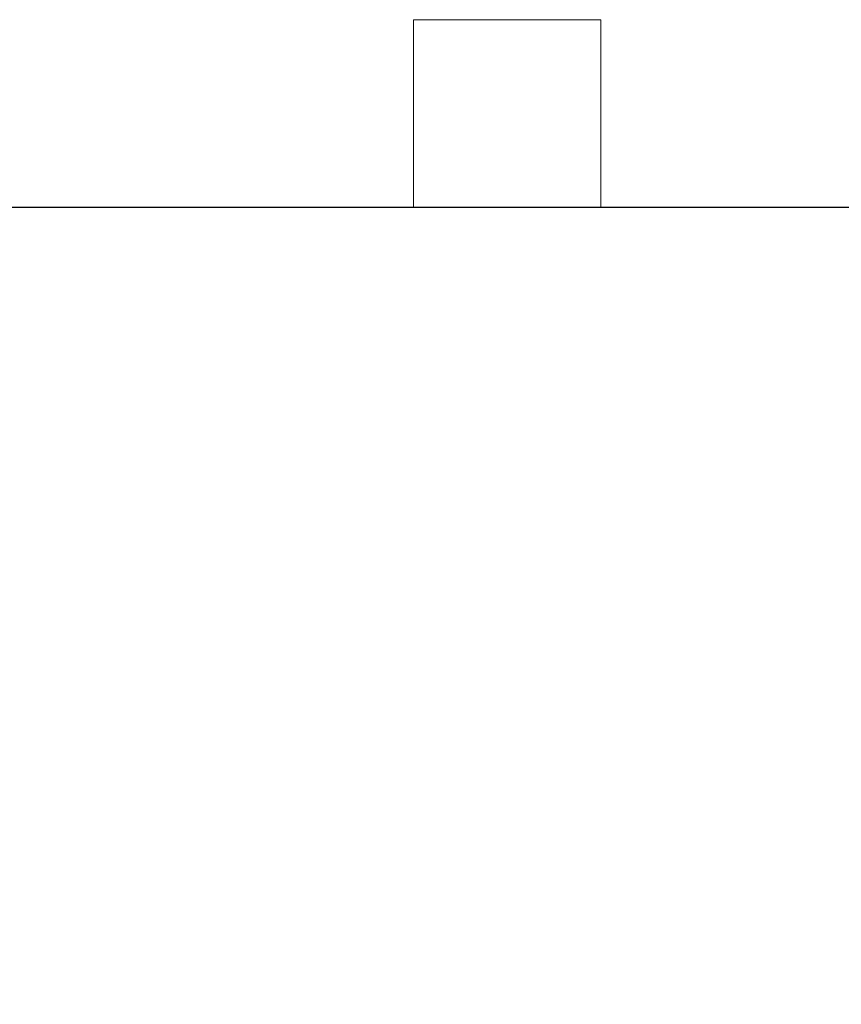
# Model space of a CAD drawing. Units: millimetres. Extents: x 0 to 1552, y -1164 to 172.
# Drawn here: x 700 to 812, y -108 to 25 of the extents above; entities that cross this region are included whole.
import ezdxf

# ---------------------------------------------------------------- set-up
doc = ezdxf.new("R2010")
doc.units = ezdxf.units.MM
doc.layers.add('3D', color=250, linetype='Continuous')
doc.layers.add('PLAN', color=10, linetype='Continuous')

msp = doc.modelspace()

# ---------------------------------------------------------------- linework, layer by layer
at = {"layer": '3D', "lineweight": 5}
for points, invisible_edges in [([(753.71, 25.44, 783.92), (754.14, 25.44, 787.21), (755.41, 25.44, 790.28), (760.07, 25.44, 794.94)], 12), ([(754.14, 25.44, 780.63), (753.71, 25.44, 783.92), (755.41, 25.44, 777.56)], 2), ([(753.71, 0, 783.92), (753.71, 25.44, 783.92), (754.14, 25.44, 780.63), (754.14, 0, 780.63)], 4), ([(754.14, 0, 787.21), (754.14, 25.44, 787.21), (753.71, 25.44, 783.92), (753.71, 0, 783.92)], 1), ([(754.14, 0, 780.63), (754.14, 25.44, 780.63), (755.41, 25.44, 777.56), (755.41, 0, 777.56)], 5), ([(755.41, 0, 790.28), (755.41, 25.44, 790.28), (754.14, 25.44, 787.21), (754.14, 0, 787.21)], 5), ([(760.07, 25.44, 794.94), (755.41, 25.44, 790.28), (757.44, 25.44, 792.92)], 1), ([(755.41, 25.44, 777.56), (760.07, 25.44, 772.91), (757.44, 25.44, 774.93)], 1), ([(766.43, 25.44, 771.2), (763.14, 25.44, 771.63), (760.07, 25.44, 772.91), (755.41, 25.44, 777.56)], 12), ([(755.41, 0, 777.56), (755.41, 25.44, 777.56), (757.44, 25.44, 774.93), (757.44, 0, 774.93)], 5), ([(757.44, 0, 792.92), (757.44, 25.44, 792.92), (755.41, 25.44, 790.28), (755.41, 0, 790.28)], 5), ([(757.44, 0, 774.93), (757.44, 25.44, 774.93), (760.07, 25.44, 772.91), (760.07, 0, 772.91)], 5), ([(760.07, 0, 794.94), (760.07, 25.44, 794.94), (757.44, 25.44, 792.92), (757.44, 0, 792.92)], 5), ([(766.43, 25.44, 796.64), (779.15, 25.44, 783.92), (760.07, 25.44, 794.94), (763.14, 25.44, 796.21)], 3), ([(760.07, 0, 772.91), (760.07, 25.44, 772.91), (763.14, 25.44, 771.63), (763.14, 0, 771.63)], 5), ([(763.14, 0, 796.21), (763.14, 25.44, 796.21), (760.07, 25.44, 794.94), (760.07, 0, 794.94)], 5), ([(766.43, 25.44, 771.2), (766.43, 0, 771.2), (763.14, 0, 771.63), (763.14, 25.44, 771.63)], 5), ([(763.14, 25.44, 796.21), (763.14, 0, 796.21), (766.43, 0, 796.64), (766.43, 25.44, 796.64)], 5), ([(766.43, 25.44, 796.64), (769.72, 25.44, 796.21), (772.79, 25.44, 794.94), (779.15, 25.44, 783.92)], 12), ([(779.15, 25.44, 783.92), (778.72, 25.44, 780.63), (777.45, 25.44, 777.56), (766.43, 25.44, 771.2)], 12), ([(775.43, 25.44, 774.93), (772.79, 25.44, 772.91), (769.72, 25.44, 771.63), (766.43, 25.44, 771.2)], 8), ([(777.45, 25.44, 777.56), (775.43, 25.44, 774.93), (766.43, 25.44, 771.2)], 14), ([(769.72, 25.44, 771.63), (769.72, 0, 771.63), (766.43, 0, 771.2), (766.43, 25.44, 771.2)], 5), ([(766.43, 25.44, 796.64), (766.43, 0, 796.64), (769.72, 0, 796.21), (769.72, 25.44, 796.21)], 5), ([(769.72, 0, 771.63), (769.72, 25.44, 771.63), (772.79, 25.44, 772.91), (772.79, 0, 772.91)], 5), ([(772.79, 0, 794.94), (772.79, 25.44, 794.94), (769.72, 25.44, 796.21), (769.72, 0, 796.21)], 5), ([(777.45, 25.44, 790.28), (779.15, 25.44, 783.92), (772.79, 25.44, 794.94), (775.43, 25.44, 792.92)], 3), ([(772.79, 0, 772.91), (772.79, 25.44, 772.91), (775.43, 25.44, 774.93), (775.43, 0, 774.93)], 5), ([(775.43, 0, 792.92), (775.43, 25.44, 792.92), (772.79, 25.44, 794.94), (772.79, 0, 794.94)], 5), ([(775.43, 0, 774.93), (775.43, 25.44, 774.93), (777.45, 25.44, 777.56), (777.45, 0, 777.56)], 5), ([(777.45, 0, 790.28), (777.45, 25.44, 790.28), (775.43, 25.44, 792.92), (775.43, 0, 792.92)], 5), ([(778.72, 25.44, 787.21), (779.15, 25.44, 783.92), (777.45, 25.44, 790.28)], 2), ([(777.45, 0, 777.56), (777.45, 25.44, 777.56), (778.72, 25.44, 780.63), (778.72, 0, 780.63)], 5), ([(778.72, 0, 787.21), (778.72, 25.44, 787.21), (777.45, 25.44, 790.28), (777.45, 0, 790.28)], 5), ([(778.72, 0, 780.63), (778.72, 25.44, 780.63), (779.15, 25.44, 783.92), (779.15, 0, 783.92)], 1), ([(779.15, 0, 783.92), (779.15, 25.44, 783.92), (778.72, 25.44, 787.21), (778.72, 0, 787.21)], 4), ([(0, -696.47, 127.21), (0, 0, 127.21), (896.82, -279.86, 127.21), (922.26, -696.47, 127.21)], 6), ([(896.82, -279.86, 127.21), (0, 0, 127.21), (896.82, 0, 127.21)], 1), ([(922.26, 0, 865.02), (922.26, 0, 381.63), (896.82, 0, 381.63), (0, 0, 865.02)], 4), ([(0, 0, 127.21), (0, 0, 865.02), (896.82, 0, 381.63), (896.82, 0, 127.21)], 2), ([(755.41, 0, 777.56), (766.43, 0, 771.2), (753.71, 0, 783.92), (754.14, 0, 780.63)], 3), ([(755.41, 0, 790.28), (754.14, 0, 787.21), (753.71, 0, 783.92), (760.07, 0, 794.94)], 12), ([(760.07, 0, 772.91), (763.14, 0, 771.63), (766.43, 0, 771.2), (755.41, 0, 777.56)], 12), ([(760.07, 0, 772.91), (755.41, 0, 777.56), (757.44, 0, 774.93)], 1), ([(755.41, 0, 790.28), (760.07, 0, 794.94), (757.44, 0, 792.92)], 1), ([(766.43, 0, 796.64), (763.14, 0, 796.21), (760.07, 0, 794.94)], 12), ([(769.72, 0, 771.63), (772.79, 0, 772.91), (775.43, 0, 774.93), (766.43, 0, 771.2)], 4), ([(766.43, 0, 771.2), (775.43, 0, 774.93), (777.45, 0, 777.56), (779.15, 0, 783.92)], 13), ([(772.79, 0, 794.94), (769.72, 0, 796.21), (766.43, 0, 796.64), (779.15, 0, 783.92)], 12), ([(772.79, 0, 794.94), (779.15, 0, 783.92), (777.45, 0, 790.28), (775.43, 0, 792.92)], 3), ([(777.45, 0, 777.56), (778.72, 0, 780.63), (779.15, 0, 783.92)], 12), ([(778.72, 0, 787.21), (777.45, 0, 790.28), (779.15, 0, 783.92)], 2)]:
    msp.add_3dface(points, dxfattribs=dict(at, invisible_edges=invisible_edges))
for points in [[(922.26, 0, 865.02), (0, 0, 865.02), (0, -696.47, 865.02), (922.26, -696.47, 865.02)], [(922.26, -763.25, 865.02), (0, -763.25, 865.02), (0, 0, 865.02), (922.26, 0, 865.02)], [(922.26, 0, 865.02), (0, 0, 865.02), (0, 0, 906.36), (922.26, 0, 906.36)], [(922.26, 0, 906.36), (0, 0, 906.36), (0, -742.58, 906.36), (922.26, -742.58, 906.36)]]:
    msp.add_3dface(points, dxfattribs=at)
at = {"layer": 'PLAN'}
msp.add_line((0, 0), (922.96, 0), dxfattribs=at)

doc.saveas('drawing.dxf')
